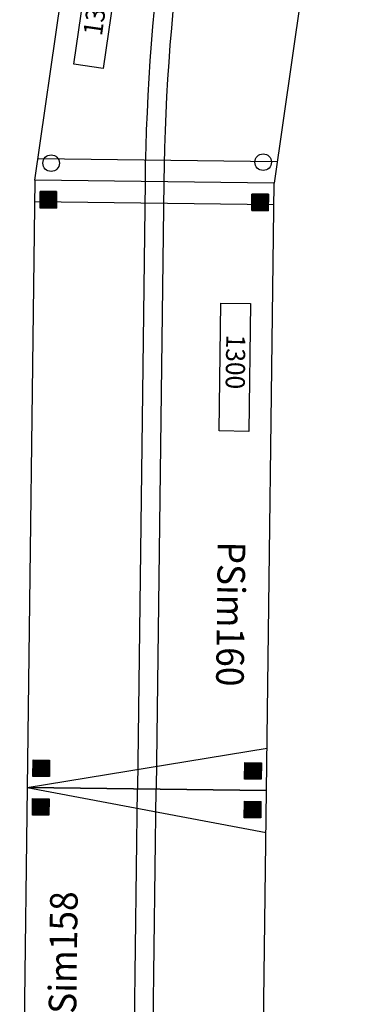
# Model space of a CAD drawing. Units: millimetres. Extents: x -13386 to 22329, y -17455 to 26342.
# Drawn here: x -12169 to -11565, y -8359 to -6575 of the extents above; entities that cross this region are included whole.
import ezdxf

# ---------------------------------------------------------------- set-up
doc = ezdxf.new("R2010")
doc.units = ezdxf.units.MM
doc.linetypes.add('DASHED', pattern=[11.05, 8.7, -2.35])
doc.layers.add('Bedienraum', color=2, linetype='Continuous', lineweight=25)
doc.layers.add('TRASA', color=5, linetype='Continuous')
doc.styles.add('VCDSTYLE03', font='txt')

# ---------------------------------------------------------------- blocks, each defined once
blk = doc.blocks.new('A_C6B157F9A_187_3__148', base_point=(66381.96491, -1025.156841))
for p, q in [((66381.96491, -970.573104), (66613.766631, -970.573104)), ((66381.96491, -1024.47992), (66381.96491, -970.573104)), ((66613.766631, -970.573104), (66613.766631, -1024.47992)), ((66613.766631, -1024.47992), (66381.96491, -1024.47992))]:
    blk.add_line(p, q)
at = {"color": 1, "style": 'VCDSTYLE03', "width": 0.94}
blk.add_text('1300', height=34.652809, dxfattribs=at).set_placement((66438.945313, -1013.853149))
blk = doc.blocks.new('_U173__50__156', base_point=(57584.344058, -38973.970484))
at = {"color": 3}
for p, q in [((66183.765933, -1324.583765), (66213.765933, -1324.583765)), ((66213.765933, -1324.904078), (66183.765933, -1324.904078)), ((66183.765933, -1325.22439), (66213.765933, -1325.22439)), ((66213.765933, -1325.544703), (66183.765933, -1325.544703)), ((66183.765933, -1325.865015), (66213.765933, -1325.865015)), ((66213.765933, -1326.189234), (66183.765933, -1326.189234)), ((66183.765933, -1326.509546), (66213.765933, -1326.509546)), ((66213.765933, -1326.825953), (66183.765933, -1326.825953)), ((66183.765933, -1327.146265), (66213.765933, -1327.146265)), ((66213.765933, -1327.470484), (66183.765933, -1327.470484)), ((66183.765933, -1327.790796), (66213.765933, -1327.790796)), ((66213.765933, -1328.111109), (66183.765933, -1328.111109)), ((66183.765933, -1328.431421), (66213.765933, -1328.431421)), ((66213.765933, -1328.751734), (66183.765933, -1328.751734)), ((66183.765933, -1329.072046), (66213.765933, -1329.072046)), ((66213.765933, -1329.392359), (66183.765933, -1329.392359)), ((66183.765933, -1329.712671), (66213.765933, -1329.712671)), ((66213.765933, -1330.032984), (66183.765933, -1330.032984)), ((66183.765933, -1330.353296), (66213.765933, -1330.353296)), ((66213.765933, -1330.677515), (66183.765933, -1330.677515)), ((66183.765933, -1330.993921), (66213.765933, -1330.993921)), ((66213.765933, -1331.314234), (66183.765933, -1331.314234)), ((66183.765933, -1331.638453), (66213.765933, -1331.638453)), ((66213.765933, -1331.958765), (66183.765933, -1331.958765)), ((66183.765933, -1332.279078), (66213.765933, -1332.279078)), ((66213.765933, -1332.59939), (66183.765933, -1332.59939)), ((66183.765933, -1332.919703), (66213.765933, -1332.919703)), ((66213.765933, -1333.240015), (66183.765933, -1333.240015)), ((66183.765933, -1333.560328), (66213.765933, -1333.560328)), ((66213.765933, -1333.88064), (66183.765933, -1333.88064)), ((66183.765933, -1334.200953), (66213.765933, -1334.200953)), ((66213.765933, -1334.521265), (66183.765933, -1334.521265)), ((66183.765933, -1334.845484), (66213.765933, -1334.845484)), ((66213.765933, -1335.16189), (66183.765933, -1335.16189)), ((66183.765933, -1335.482203), (66213.765933, -1335.482203)), ((66213.765933, -1335.806421), (66183.765933, -1335.806421)), ((66183.765933, -1336.126734), (66213.765933, -1336.126734)), ((66213.765933, -1336.447046), (66183.765933, -1336.447046)), ((66183.765933, -1336.767359), (66213.765933, -1336.767359)), ((66213.765933, -1337.087671), (66183.765933, -1337.087671)), ((66183.765933, -1337.407984), (66213.765933, -1337.407984)), ((66213.765933, -1337.728296), (66183.765933, -1337.728296)), ((66183.765933, -1338.048609), (66213.765933, -1338.048609)), ((66213.765933, -1338.368921), (66183.765933, -1338.368921)), ((66183.765933, -1338.689234), (66213.765933, -1338.689234)), ((66213.765933, -1339.013453), (66183.765933, -1339.013453)), ((66183.765933, -1339.329859), (66213.765933, -1339.329859)), ((66213.765933, -1339.650171), (66183.765933, -1339.650171)), ((66183.765933, -1339.97439), (66213.765933, -1339.97439)), ((66213.765933, -1340.294703), (66183.765933, -1340.294703)), ((66183.765933, -1340.615015), (66213.765933, -1340.615015)), ((66213.765933, -1340.935328), (66183.765933, -1340.935328)), ((66183.765933, -1341.25564), (66213.765933, -1341.25564)), ((66213.765933, -1341.575953), (66183.765933, -1341.575953)), ((66183.765933, -1341.896265), (66213.765933, -1341.896265)), ((66213.765933, -1342.216578), (66183.765933, -1342.216578)), ((66183.765933, -1342.53689), (66213.765933, -1342.53689)), ((66213.765933, -1342.857203), (66183.765933, -1342.857203)), ((66183.765933, -1343.181421), (66213.765933, -1343.181421)), ((66213.765933, -1343.497828), (66183.765933, -1343.497828)), ((66183.765933, -1343.81814), (66213.765933, -1343.81814)), ((66213.765933, -1344.142359), (66183.765933, -1344.142359)), ((66183.765933, -1344.462671), (66213.765933, -1344.462671)), ((66213.765933, -1344.782984), (66183.765933, -1344.782984)), ((66183.765933, -1345.103296), (66213.765933, -1345.103296)), ((66213.765933, -1345.423609), (66183.765933, -1345.423609)), ((66183.765933, -1345.743921), (66213.765933, -1345.743921)), ((66213.765933, -1346.064234), (66183.765933, -1346.064234)), ((66183.765933, -1346.384546), (66213.765933, -1346.384546)), ((66213.765933, -1346.704859), (66183.765933, -1346.704859)), ((66183.765933, -1347.025171), (66213.765933, -1347.025171)), ((66213.765933, -1347.34939), (66183.765933, -1347.34939)), ((66183.765933, -1347.665796), (66213.765933, -1347.665796)), ((66213.765933, -1347.986109), (66183.765933, -1347.986109)), ((66183.765933, -1348.310328), (66213.765933, -1348.310328)), ((66213.765933, -1348.63064), (66183.765933, -1348.63064)), ((66183.765933, -1348.950953), (66213.765933, -1348.950953)), ((66213.765933, -1349.271265), (66183.765933, -1349.271265)), ((66183.765933, -1349.591578), (66213.765933, -1349.591578)), ((66213.765933, -1349.91189), (66183.765933, -1349.91189)), ((66183.765933, -1350.232203), (66213.765933, -1350.232203)), ((66213.765933, -1350.552515), (66183.765933, -1350.552515)), ((66183.765933, -1350.872828), (66213.765933, -1350.872828)), ((66213.765933, -1351.19314), (66183.765933, -1351.19314)), ((66183.765933, -1351.517359), (66213.765933, -1351.517359)), ((66213.765933, -1351.837671), (66183.765933, -1351.837671)), ((66183.765933, -1352.154078), (66213.765933, -1352.154078)), ((66213.765933, -1352.478296), (66183.765933, -1352.478296)), ((66183.765933, -1352.798609), (66213.765933, -1352.798609)), ((66213.765933, -1353.118921), (66183.765933, -1353.118921)), ((66183.765933, -1353.439234), (66213.765933, -1353.439234)), ((66213.765933, -1353.759546), (66183.765933, -1353.759546)), ((66183.765933, -1354.079859), (66213.765933, -1354.079859)), ((66213.765933, -1354.400171), (66183.765933, -1354.400171))]:
    blk.add_line(p, q, dxfattribs=at)
blk = doc.blocks.new('l_14__46__151', base_point=(66213.766631, -1339.573104))
at = {"color": 2}
for p, q in [((66213.766631, -1324.573104), (66183.766631, -1324.573104)), ((66183.766631, -1324.573104), (66183.766631, -1354.573104)), ((66213.766631, -1354.573104), (66213.766631, -1324.573104)), ((66183.766631, -1354.573104), (66213.766631, -1354.573104))]:
    blk.add_line(p, q, dxfattribs=at)
at = {"color": 4, "linetype": 'DASHED'}
blk.add_blockref('_U173__50__156', (57584.344058, -38973.970484), dxfattribs=at)
blk = doc.blocks.new('_U173__51__157', base_point=(57584.344058, -38589.970484))
at = {"color": 3}
for p, q in [((66183.765933, -940.583765), (66213.765933, -940.583765)), ((66213.765933, -940.904078), (66183.765933, -940.904078)), ((66183.765933, -941.22439), (66213.765933, -941.22439)), ((66213.765933, -941.544703), (66183.765933, -941.544703)), ((66183.765933, -941.865015), (66213.765933, -941.865015)), ((66213.765933, -942.189234), (66183.765933, -942.189234)), ((66183.765933, -942.509546), (66213.765933, -942.509546)), ((66213.765933, -942.825953), (66183.765933, -942.825953)), ((66183.765933, -943.146265), (66213.765933, -943.146265)), ((66213.765933, -943.470484), (66183.765933, -943.470484)), ((66183.765933, -943.790796), (66213.765933, -943.790796)), ((66213.765933, -944.111109), (66183.765933, -944.111109)), ((66183.765933, -944.431421), (66213.765933, -944.431421)), ((66213.765933, -944.751734), (66183.765933, -944.751734)), ((66183.765933, -945.072046), (66213.765933, -945.072046)), ((66213.765933, -945.392359), (66183.765933, -945.392359)), ((66183.765933, -945.712671), (66213.765933, -945.712671)), ((66213.765933, -946.032984), (66183.765933, -946.032984)), ((66183.765933, -946.353296), (66213.765933, -946.353296)), ((66213.765933, -946.677515), (66183.765933, -946.677515)), ((66183.765933, -946.993921), (66213.765933, -946.993921)), ((66213.765933, -947.314234), (66183.765933, -947.314234)), ((66183.765933, -947.638453), (66213.765933, -947.638453)), ((66213.765933, -947.958765), (66183.765933, -947.958765)), ((66183.765933, -948.279078), (66213.765933, -948.279078)), ((66213.765933, -948.59939), (66183.765933, -948.59939)), ((66183.765933, -948.919703), (66213.765933, -948.919703)), ((66213.765933, -949.240015), (66183.765933, -949.240015)), ((66183.765933, -949.560328), (66213.765933, -949.560328)), ((66213.765933, -949.88064), (66183.765933, -949.88064)), ((66183.765933, -950.200953), (66213.765933, -950.200953)), ((66213.765933, -950.521265), (66183.765933, -950.521265)), ((66183.765933, -950.845484), (66213.765933, -950.845484)), ((66213.765933, -951.16189), (66183.765933, -951.16189)), ((66183.765933, -951.482203), (66213.765933, -951.482203)), ((66213.765933, -951.806421), (66183.765933, -951.806421)), ((66183.765933, -952.126734), (66213.765933, -952.126734)), ((66213.765933, -952.447046), (66183.765933, -952.447046)), ((66183.765933, -952.767359), (66213.765933, -952.767359)), ((66213.765933, -953.087671), (66183.765933, -953.087671)), ((66183.765933, -953.407984), (66213.765933, -953.407984)), ((66213.765933, -953.728296), (66183.765933, -953.728296)), ((66183.765933, -954.048609), (66213.765933, -954.048609)), ((66213.765933, -954.368921), (66183.765933, -954.368921)), ((66183.765933, -954.689234), (66213.765933, -954.689234)), ((66213.765933, -955.013453), (66183.765933, -955.013453)), ((66183.765933, -955.329859), (66213.765933, -955.329859)), ((66213.765933, -955.650171), (66183.765933, -955.650171)), ((66183.765933, -955.97439), (66213.765933, -955.97439)), ((66213.765933, -956.294703), (66183.765933, -956.294703)), ((66183.765933, -956.615015), (66213.765933, -956.615015)), ((66213.765933, -956.935328), (66183.765933, -956.935328)), ((66183.765933, -957.25564), (66213.765933, -957.25564)), ((66213.765933, -957.575953), (66183.765933, -957.575953)), ((66183.765933, -957.896265), (66213.765933, -957.896265)), ((66213.765933, -958.216578), (66183.765933, -958.216578)), ((66183.765933, -958.53689), (66213.765933, -958.53689)), ((66213.765933, -958.857203), (66183.765933, -958.857203)), ((66183.765933, -959.181421), (66213.765933, -959.181421)), ((66213.765933, -959.497828), (66183.765933, -959.497828)), ((66183.765933, -959.81814), (66213.765933, -959.81814)), ((66213.765933, -960.142359), (66183.765933, -960.142359)), ((66183.765933, -960.462671), (66213.765933, -960.462671)), ((66213.765933, -960.782984), (66183.765933, -960.782984)), ((66183.765933, -961.103296), (66213.765933, -961.103296)), ((66213.765933, -961.423609), (66183.765933, -961.423609)), ((66183.765933, -961.743921), (66213.765933, -961.743921)), ((66213.765933, -962.064234), (66183.765933, -962.064234)), ((66183.765933, -962.384546), (66213.765933, -962.384546)), ((66213.765933, -962.704859), (66183.765933, -962.704859)), ((66183.765933, -963.025171), (66213.765933, -963.025171)), ((66213.765933, -963.34939), (66183.765933, -963.34939)), ((66183.765933, -963.665796), (66213.765933, -963.665796)), ((66213.765933, -963.986109), (66183.765933, -963.986109)), ((66183.765933, -964.310328), (66213.765933, -964.310328)), ((66213.765933, -964.63064), (66183.765933, -964.63064)), ((66183.765933, -964.950953), (66213.765933, -964.950953)), ((66213.765933, -965.271265), (66183.765933, -965.271265)), ((66183.765933, -965.591578), (66213.765933, -965.591578)), ((66213.765933, -965.91189), (66183.765933, -965.91189)), ((66183.765933, -966.232203), (66213.765933, -966.232203)), ((66213.765933, -966.552515), (66183.765933, -966.552515)), ((66183.765933, -966.872828), (66213.765933, -966.872828)), ((66213.765933, -967.19314), (66183.765933, -967.19314)), ((66183.765933, -967.517359), (66213.765933, -967.517359)), ((66213.765933, -967.837671), (66183.765933, -967.837671)), ((66183.765933, -968.154078), (66213.765933, -968.154078)), ((66213.765933, -968.478296), (66183.765933, -968.478296)), ((66183.765933, -968.798609), (66213.765933, -968.798609)), ((66213.765933, -969.118921), (66183.765933, -969.118921)), ((66183.765933, -969.439234), (66213.765933, -969.439234)), ((66213.765933, -969.759546), (66183.765933, -969.759546)), ((66183.765933, -970.079859), (66213.765933, -970.079859)), ((66213.765933, -970.400171), (66183.765933, -970.400171))]:
    blk.add_line(p, q, dxfattribs=at)
blk = doc.blocks.new('l_14__47__152', base_point=(66213.766631, -955.573104))
at = {"color": 2}
for p, q in [((66213.766631, -940.573104), (66183.766631, -940.573104)), ((66183.766631, -940.573104), (66183.766631, -970.573104)), ((66213.766631, -970.573104), (66213.766631, -940.573104)), ((66183.766631, -970.573104), (66213.766631, -970.573104))]:
    blk.add_line(p, q, dxfattribs=at)
at = {"color": 4, "linetype": 'DASHED'}
blk.add_blockref('_U173__51__157', (57584.344058, -38589.970484), dxfattribs=at)
blk = doc.blocks.new('_U173__52__158', base_point=(57584.344058, -38589.970484))
at = {"color": 3}
for p, q in [((67243.767329, -940.583765), (67213.767329, -940.583765)), ((67213.767329, -940.904078), (67243.767329, -940.904078)), ((67243.767329, -941.22439), (67213.767329, -941.22439)), ((67213.767329, -941.544703), (67243.767329, -941.544703)), ((67243.767329, -941.865015), (67213.767329, -941.865015)), ((67213.767329, -942.189234), (67243.767329, -942.189234)), ((67243.767329, -942.509546), (67213.767329, -942.509546)), ((67213.767329, -942.825953), (67243.767329, -942.825953)), ((67243.767329, -943.146265), (67213.767329, -943.146265)), ((67213.767329, -943.470484), (67243.767329, -943.470484)), ((67243.767329, -943.790796), (67213.767329, -943.790796)), ((67213.767329, -944.111109), (67243.767329, -944.111109)), ((67243.767329, -944.431421), (67213.767329, -944.431421)), ((67213.767329, -944.751734), (67243.767329, -944.751734)), ((67243.767329, -945.072046), (67213.767329, -945.072046)), ((67213.767329, -945.392359), (67243.767329, -945.392359)), ((67243.767329, -945.712671), (67213.767329, -945.712671)), ((67213.767329, -946.032984), (67243.767329, -946.032984)), ((67243.767329, -946.353296), (67213.767329, -946.353296)), ((67213.767329, -946.677515), (67243.767329, -946.677515)), ((67243.767329, -946.993921), (67213.767329, -946.993921)), ((67213.767329, -947.314234), (67243.767329, -947.314234)), ((67243.767329, -947.638453), (67213.767329, -947.638453)), ((67213.767329, -947.958765), (67243.767329, -947.958765)), ((67243.767329, -948.279078), (67213.767329, -948.279078)), ((67213.767329, -948.59939), (67243.767329, -948.59939)), ((67243.767329, -948.919703), (67213.767329, -948.919703)), ((67213.767329, -949.240015), (67243.767329, -949.240015)), ((67243.767329, -949.560328), (67213.767329, -949.560328)), ((67213.767329, -949.88064), (67243.767329, -949.88064)), ((67243.767329, -950.200953), (67213.767329, -950.200953)), ((67213.767329, -950.521265), (67243.767329, -950.521265)), ((67243.767329, -950.845484), (67213.767329, -950.845484)), ((67213.767329, -951.16189), (67243.767329, -951.16189)), ((67243.767329, -951.482203), (67213.767329, -951.482203)), ((67213.767329, -951.806421), (67243.767329, -951.806421)), ((67243.767329, -952.126734), (67213.767329, -952.126734)), ((67213.767329, -952.447046), (67243.767329, -952.447046)), ((67243.767329, -952.767359), (67213.767329, -952.767359)), ((67213.767329, -953.087671), (67243.767329, -953.087671)), ((67243.767329, -953.407984), (67213.767329, -953.407984)), ((67213.767329, -953.728296), (67243.767329, -953.728296)), ((67243.767329, -954.048609), (67213.767329, -954.048609)), ((67213.767329, -954.368921), (67243.767329, -954.368921)), ((67243.767329, -954.689234), (67213.767329, -954.689234)), ((67213.767329, -955.013453), (67243.767329, -955.013453)), ((67243.767329, -955.329859), (67213.767329, -955.329859)), ((67213.767329, -955.650171), (67243.767329, -955.650171)), ((67243.767329, -955.97439), (67213.767329, -955.97439)), ((67213.767329, -956.294703), (67243.767329, -956.294703)), ((67243.767329, -956.615015), (67213.767329, -956.615015)), ((67213.767329, -956.935328), (67243.767329, -956.935328)), ((67243.767329, -957.25564), (67213.767329, -957.25564)), ((67213.767329, -957.575953), (67243.767329, -957.575953)), ((67243.767329, -957.896265), (67213.767329, -957.896265)), ((67213.767329, -958.216578), (67243.767329, -958.216578)), ((67243.767329, -958.53689), (67213.767329, -958.53689)), ((67213.767329, -958.857203), (67243.767329, -958.857203)), ((67243.767329, -959.181421), (67213.767329, -959.181421)), ((67213.767329, -959.497828), (67243.767329, -959.497828)), ((67243.767329, -959.81814), (67213.767329, -959.81814)), ((67213.767329, -960.142359), (67243.767329, -960.142359)), ((67243.767329, -960.462671), (67213.767329, -960.462671)), ((67213.767329, -960.782984), (67243.767329, -960.782984)), ((67243.767329, -961.103296), (67213.767329, -961.103296)), ((67213.767329, -961.423609), (67243.767329, -961.423609)), ((67243.767329, -961.743921), (67213.767329, -961.743921)), ((67213.767329, -962.064234), (67243.767329, -962.064234)), ((67243.767329, -962.384546), (67213.767329, -962.384546)), ((67213.767329, -962.704859), (67243.767329, -962.704859)), ((67243.767329, -963.025171), (67213.767329, -963.025171)), ((67213.767329, -963.34939), (67243.767329, -963.34939)), ((67243.767329, -963.665796), (67213.767329, -963.665796)), ((67213.767329, -963.986109), (67243.767329, -963.986109)), ((67243.767329, -964.310328), (67213.767329, -964.310328)), ((67213.767329, -964.63064), (67243.767329, -964.63064)), ((67243.767329, -964.950953), (67213.767329, -964.950953)), ((67213.767329, -965.271265), (67243.767329, -965.271265)), ((67243.767329, -965.591578), (67213.767329, -965.591578)), ((67213.767329, -965.91189), (67243.767329, -965.91189)), ((67243.767329, -966.232203), (67213.767329, -966.232203)), ((67213.767329, -966.552515), (67243.767329, -966.552515)), ((67243.767329, -966.872828), (67213.767329, -966.872828)), ((67213.767329, -967.19314), (67243.767329, -967.19314)), ((67243.767329, -967.517359), (67213.767329, -967.517359)), ((67213.767329, -967.837671), (67243.767329, -967.837671)), ((67243.767329, -968.154078), (67213.767329, -968.154078)), ((67213.767329, -968.478296), (67243.767329, -968.478296)), ((67243.767329, -968.798609), (67213.767329, -968.798609)), ((67213.767329, -969.118921), (67243.767329, -969.118921)), ((67243.767329, -969.439234), (67213.767329, -969.439234)), ((67213.767329, -969.759546), (67243.767329, -969.759546)), ((67243.767329, -970.079859), (67213.767329, -970.079859)), ((67213.767329, -970.400171), (67243.767329, -970.400171))]:
    blk.add_line(p, q, dxfattribs=at)
blk = doc.blocks.new('l_14__48__153', base_point=(67213.766631, -955.573104))
at = {"color": 2}
for p, q in [((67213.766631, -970.573104), (67213.766631, -940.573104)), ((67213.766631, -940.573104), (67243.766631, -940.573104)), ((67243.766631, -940.573104), (67243.766631, -970.573104)), ((67243.766631, -970.573104), (67213.766631, -970.573104))]:
    blk.add_line(p, q, dxfattribs=at)
at = {"color": 4, "linetype": 'DASHED'}
blk.add_blockref('_U173__52__158', (57584.344058, -38589.970484), dxfattribs=at)
blk = doc.blocks.new('_U173__53__159', base_point=(57584.344058, -38973.970484))
at = {"color": 3}
for p, q in [((67243.767329, -1324.583765), (67213.767329, -1324.583765)), ((67213.767329, -1324.904078), (67243.767329, -1324.904078)), ((67243.767329, -1325.22439), (67213.767329, -1325.22439)), ((67213.767329, -1325.544703), (67243.767329, -1325.544703)), ((67243.767329, -1325.865015), (67213.767329, -1325.865015)), ((67213.767329, -1326.189234), (67243.767329, -1326.189234)), ((67243.767329, -1326.509546), (67213.767329, -1326.509546)), ((67213.767329, -1326.825953), (67243.767329, -1326.825953)), ((67243.767329, -1327.146265), (67213.767329, -1327.146265)), ((67213.767329, -1327.470484), (67243.767329, -1327.470484)), ((67243.767329, -1327.790796), (67213.767329, -1327.790796)), ((67213.767329, -1328.111109), (67243.767329, -1328.111109)), ((67243.767329, -1328.431421), (67213.767329, -1328.431421)), ((67213.767329, -1328.751734), (67243.767329, -1328.751734)), ((67243.767329, -1329.072046), (67213.767329, -1329.072046)), ((67213.767329, -1329.392359), (67243.767329, -1329.392359)), ((67243.767329, -1329.712671), (67213.767329, -1329.712671)), ((67213.767329, -1330.032984), (67243.767329, -1330.032984)), ((67243.767329, -1330.353296), (67213.767329, -1330.353296)), ((67213.767329, -1330.677515), (67243.767329, -1330.677515)), ((67243.767329, -1330.993921), (67213.767329, -1330.993921)), ((67213.767329, -1331.314234), (67243.767329, -1331.314234)), ((67243.767329, -1331.638453), (67213.767329, -1331.638453)), ((67213.767329, -1331.958765), (67243.767329, -1331.958765)), ((67243.767329, -1332.279078), (67213.767329, -1332.279078)), ((67213.767329, -1332.59939), (67243.767329, -1332.59939)), ((67243.767329, -1332.919703), (67213.767329, -1332.919703)), ((67213.767329, -1333.240015), (67243.767329, -1333.240015)), ((67243.767329, -1333.560328), (67213.767329, -1333.560328)), ((67213.767329, -1333.88064), (67243.767329, -1333.88064)), ((67243.767329, -1334.200953), (67213.767329, -1334.200953)), ((67213.767329, -1334.521265), (67243.767329, -1334.521265)), ((67243.767329, -1334.845484), (67213.767329, -1334.845484)), ((67213.767329, -1335.16189), (67243.767329, -1335.16189)), ((67243.767329, -1335.482203), (67213.767329, -1335.482203)), ((67213.767329, -1335.806421), (67243.767329, -1335.806421)), ((67243.767329, -1336.126734), (67213.767329, -1336.126734)), ((67213.767329, -1336.447046), (67243.767329, -1336.447046)), ((67243.767329, -1336.767359), (67213.767329, -1336.767359)), ((67213.767329, -1337.087671), (67243.767329, -1337.087671)), ((67243.767329, -1337.407984), (67213.767329, -1337.407984)), ((67213.767329, -1337.728296), (67243.767329, -1337.728296)), ((67243.767329, -1338.048609), (67213.767329, -1338.048609)), ((67213.767329, -1338.368921), (67243.767329, -1338.368921)), ((67243.767329, -1338.689234), (67213.767329, -1338.689234)), ((67213.767329, -1339.013453), (67243.767329, -1339.013453)), ((67243.767329, -1339.329859), (67213.767329, -1339.329859)), ((67213.767329, -1339.650171), (67243.767329, -1339.650171)), ((67243.767329, -1339.97439), (67213.767329, -1339.97439)), ((67213.767329, -1340.294703), (67243.767329, -1340.294703)), ((67243.767329, -1340.615015), (67213.767329, -1340.615015)), ((67213.767329, -1340.935328), (67243.767329, -1340.935328)), ((67243.767329, -1341.25564), (67213.767329, -1341.25564)), ((67213.767329, -1341.575953), (67243.767329, -1341.575953)), ((67243.767329, -1341.896265), (67213.767329, -1341.896265)), ((67213.767329, -1342.216578), (67243.767329, -1342.216578)), ((67243.767329, -1342.53689), (67213.767329, -1342.53689)), ((67213.767329, -1342.857203), (67243.767329, -1342.857203)), ((67243.767329, -1343.181421), (67213.767329, -1343.181421)), ((67213.767329, -1343.497828), (67243.767329, -1343.497828)), ((67243.767329, -1343.81814), (67213.767329, -1343.81814)), ((67213.767329, -1344.142359), (67243.767329, -1344.142359)), ((67243.767329, -1344.462671), (67213.767329, -1344.462671)), ((67213.767329, -1344.782984), (67243.767329, -1344.782984)), ((67243.767329, -1345.103296), (67213.767329, -1345.103296)), ((67213.767329, -1345.423609), (67243.767329, -1345.423609)), ((67243.767329, -1345.743921), (67213.767329, -1345.743921)), ((67213.767329, -1346.064234), (67243.767329, -1346.064234)), ((67243.767329, -1346.384546), (67213.767329, -1346.384546)), ((67213.767329, -1346.704859), (67243.767329, -1346.704859)), ((67243.767329, -1347.025171), (67213.767329, -1347.025171)), ((67213.767329, -1347.34939), (67243.767329, -1347.34939)), ((67243.767329, -1347.665796), (67213.767329, -1347.665796)), ((67213.767329, -1347.986109), (67243.767329, -1347.986109)), ((67243.767329, -1348.310328), (67213.767329, -1348.310328)), ((67213.767329, -1348.63064), (67243.767329, -1348.63064)), ((67243.767329, -1348.950953), (67213.767329, -1348.950953)), ((67213.767329, -1349.271265), (67243.767329, -1349.271265)), ((67243.767329, -1349.591578), (67213.767329, -1349.591578)), ((67213.767329, -1349.91189), (67243.767329, -1349.91189)), ((67243.767329, -1350.232203), (67213.767329, -1350.232203)), ((67213.767329, -1350.552515), (67243.767329, -1350.552515)), ((67243.767329, -1350.872828), (67213.767329, -1350.872828)), ((67213.767329, -1351.19314), (67243.767329, -1351.19314)), ((67243.767329, -1351.517359), (67213.767329, -1351.517359)), ((67213.767329, -1351.837671), (67243.767329, -1351.837671)), ((67243.767329, -1352.154078), (67213.767329, -1352.154078)), ((67213.767329, -1352.478296), (67243.767329, -1352.478296)), ((67243.767329, -1352.798609), (67213.767329, -1352.798609)), ((67213.767329, -1353.118921), (67243.767329, -1353.118921)), ((67243.767329, -1353.439234), (67213.767329, -1353.439234)), ((67213.767329, -1353.759546), (67243.767329, -1353.759546)), ((67243.767329, -1354.079859), (67213.767329, -1354.079859)), ((67213.767329, -1354.400171), (67243.767329, -1354.400171))]:
    blk.add_line(p, q, dxfattribs=at)
blk = doc.blocks.new('l_14__49__154', base_point=(67213.766631, -1339.573104))
at = {"color": 2}
for p, q in [((67213.766631, -1354.573104), (67213.766631, -1324.573104)), ((67213.766631, -1324.573104), (67243.766631, -1324.573104)), ((67243.766631, -1324.573104), (67243.766631, -1354.573104)), ((67243.766631, -1354.573104), (67213.766631, -1354.573104))]:
    blk.add_line(p, q, dxfattribs=at)
at = {"color": 4, "linetype": 'DASHED'}
blk.add_blockref('_U173__53__159', (57584.344058, -38973.970484), dxfattribs=at)
blk = doc.blocks.new('Nohy_12__149', base_point=(67263.766631, -1147.573104))
at = {"color": 4, "linetype": 'DASHED'}
for name, p in [('l_14__47__152', (66213.766631, -955.573104)), ('l_14__48__153', (67213.766631, -955.573104)), ('l_14__46__151', (66213.766631, -1339.573104)), ('l_14__49__154', (67213.766631, -1339.573104))]:
    blk.add_blockref(name, p, dxfattribs=at)
blk = doc.blocks.new('Modul_16__155', base_point=(67263.766631, -1147.573104))
at = {"color": 2}
for p, q in [((66163.766631, -930.573104), (66163.766631, -1364.573104)), ((67263.766631, -930.573104), (66163.766631, -930.573104)), ((67263.766631, -1364.573104), (67263.766631, -930.573104)), ((66163.766631, -1364.573104), (67263.766631, -1364.573104))]:
    blk.add_line(p, q, dxfattribs=at)
at = {"color": 5}
blk.add_line((67263.766631, -1364.573104), (67187.240721, -930.573104), dxfattribs=at)
for p, q in [((66163.766631, -1130.573104), (67263.766631, -1130.573104)), ((66163.766631, -1164.573104), (67263.766631, -1164.573104))]:
    blk.add_line(p, q)
blk = doc.blocks.new('m__150', base_point=(67263.766631, -1147.573104))
at = {"color": 5}
blk.add_line((66202.029586, -1364.573104), (66202.029586, -930.573104), dxfattribs=at)
at = {"color": 4, "linetype": 'DASHED'}
blk.add_blockref('Modul_16__155', (67263.766631, -1147.573104), dxfattribs=at)
blk = doc.blocks.new('PSim160_13', base_point=(67263.766631, -1147.573104))
at = {"color": 4, "linetype": 'DASHED'}
for name, p in [('m__150', (67263.766631, -1147.573104)), ('Nohy_12__149', (67263.766631, -1147.573104)), ('A_C6B157F9A_187_3__148', (66381.96491, -1025.156841))]:
    blk.add_blockref(name, p, dxfattribs=at)
at = {"layer": 'TRASA', "color": 2, "style": 'VCDSTYLE03', "width": 0.94}
blk.add_text('PSim160', height=50, dxfattribs=at).set_placement((66813.765625, -1024.480103))
blk = doc.blocks.new('Modul_39__161', base_point=(66163.766631, 120.426896))
at = {"color": 2}
for p, q in [((66163.766631, 337.426896), (66163.766631, -96.573104)), ((67263.766631, 337.426896), (66163.766631, 337.426896)), ((67263.766631, -96.573104), (67263.766631, 337.426896)), ((66163.766631, -96.573104), (67263.766631, -96.573104))]:
    blk.add_line(p, q, dxfattribs=at)
at = {"color": 5}
for p, q in [((66240.292541, -96.573104), (66163.766631, 337.426896)), ((67263.766631, 337.426896), (67187.240721, -96.573104))]:
    blk.add_line(p, q, dxfattribs=at)
for p, q in [((66163.766631, 137.426896), (67263.766631, 137.426896)), ((66163.766631, 103.426896), (67263.766631, 103.426896))]:
    blk.add_line(p, q)
blk = doc.blocks.new('A_C6B157F9A_187_1__162', base_point=(66381.96491, 242.843159))
for p, q in [((66381.96491, 297.426896), (66613.766631, 297.426896)), ((66381.96491, 243.52008), (66381.96491, 297.426896)), ((66613.766631, 297.426896), (66613.766631, 243.52008)), ((66613.766631, 243.52008), (66381.96491, 243.52008))]:
    blk.add_line(p, q)
at = {"color": 1, "style": 'VCDSTYLE03', "width": 0.94}
blk.add_text('1300', height=34.652809, dxfattribs=at).set_placement((66438.945313, 254.146866))
blk = doc.blocks.new('_U173__50__168', base_point=(57584.344058, -37705.970484))
at = {"color": 3}
for p, q in [((66183.765933, -56.583765), (66213.765933, -56.583765)), ((66213.765933, -56.904078), (66183.765933, -56.904078)), ((66183.765933, -57.22439), (66213.765933, -57.22439)), ((66213.765933, -57.544703), (66183.765933, -57.544703)), ((66183.765933, -57.865015), (66213.765933, -57.865015)), ((66213.765933, -58.189234), (66183.765933, -58.189234)), ((66183.765933, -58.509546), (66213.765933, -58.509546)), ((66213.765933, -58.825953), (66183.765933, -58.825953)), ((66183.765933, -59.146265), (66213.765933, -59.146265)), ((66213.765933, -59.470484), (66183.765933, -59.470484)), ((66183.765933, -59.790796), (66213.765933, -59.790796)), ((66213.765933, -60.111109), (66183.765933, -60.111109)), ((66183.765933, -60.431421), (66213.765933, -60.431421)), ((66213.765933, -60.751734), (66183.765933, -60.751734)), ((66183.765933, -61.072046), (66213.765933, -61.072046)), ((66213.765933, -61.392359), (66183.765933, -61.392359)), ((66183.765933, -61.712671), (66213.765933, -61.712671)), ((66213.765933, -62.032984), (66183.765933, -62.032984)), ((66183.765933, -62.353296), (66213.765933, -62.353296)), ((66213.765933, -62.677515), (66183.765933, -62.677515)), ((66183.765933, -62.993921), (66213.765933, -62.993921)), ((66213.765933, -63.314234), (66183.765933, -63.314234)), ((66183.765933, -63.638453), (66213.765933, -63.638453)), ((66213.765933, -63.958765), (66183.765933, -63.958765)), ((66183.765933, -64.279078), (66213.765933, -64.279078)), ((66213.765933, -64.59939), (66183.765933, -64.59939)), ((66183.765933, -64.919703), (66213.765933, -64.919703)), ((66213.765933, -65.240015), (66183.765933, -65.240015)), ((66183.765933, -65.560328), (66213.765933, -65.560328)), ((66213.765933, -65.88064), (66183.765933, -65.88064)), ((66183.765933, -66.200953), (66213.765933, -66.200953)), ((66213.765933, -66.521265), (66183.765933, -66.521265)), ((66183.765933, -66.845484), (66213.765933, -66.845484)), ((66213.765933, -67.16189), (66183.765933, -67.16189)), ((66183.765933, -67.482203), (66213.765933, -67.482203)), ((66213.765933, -67.806421), (66183.765933, -67.806421)), ((66183.765933, -68.126734), (66213.765933, -68.126734)), ((66213.765933, -68.447046), (66183.765933, -68.447046)), ((66183.765933, -68.767359), (66213.765933, -68.767359)), ((66213.765933, -69.087671), (66183.765933, -69.087671)), ((66183.765933, -69.407984), (66213.765933, -69.407984)), ((66213.765933, -69.728296), (66183.765933, -69.728296)), ((66183.765933, -70.048609), (66213.765933, -70.048609)), ((66213.765933, -70.368921), (66183.765933, -70.368921)), ((66183.765933, -70.689234), (66213.765933, -70.689234)), ((66213.765933, -71.013453), (66183.765933, -71.013453)), ((66183.765933, -71.329859), (66213.765933, -71.329859)), ((66213.765933, -71.650171), (66183.765933, -71.650171)), ((66183.765933, -71.97439), (66213.765933, -71.97439)), ((66213.765933, -72.294703), (66183.765933, -72.294703)), ((66183.765933, -72.615015), (66213.765933, -72.615015)), ((66213.765933, -72.935328), (66183.765933, -72.935328)), ((66183.765933, -73.25564), (66213.765933, -73.25564)), ((66213.765933, -73.575953), (66183.765933, -73.575953)), ((66183.765933, -73.896265), (66213.765933, -73.896265)), ((66213.765933, -74.216578), (66183.765933, -74.216578)), ((66183.765933, -74.53689), (66213.765933, -74.53689)), ((66213.765933, -74.857203), (66183.765933, -74.857203)), ((66183.765933, -75.181421), (66213.765933, -75.181421)), ((66213.765933, -75.497828), (66183.765933, -75.497828)), ((66183.765933, -75.81814), (66213.765933, -75.81814)), ((66213.765933, -76.142359), (66183.765933, -76.142359)), ((66183.765933, -76.462671), (66213.765933, -76.462671)), ((66213.765933, -76.782984), (66183.765933, -76.782984)), ((66183.765933, -77.103296), (66213.765933, -77.103296)), ((66213.765933, -77.423609), (66183.765933, -77.423609)), ((66183.765933, -77.743921), (66213.765933, -77.743921)), ((66213.765933, -78.064234), (66183.765933, -78.064234)), ((66183.765933, -78.384546), (66213.765933, -78.384546)), ((66213.765933, -78.704859), (66183.765933, -78.704859)), ((66183.765933, -79.025171), (66213.765933, -79.025171)), ((66213.765933, -79.34939), (66183.765933, -79.34939)), ((66183.765933, -79.665796), (66213.765933, -79.665796)), ((66213.765933, -79.986109), (66183.765933, -79.986109)), ((66183.765933, -80.310328), (66213.765933, -80.310328)), ((66213.765933, -80.63064), (66183.765933, -80.63064)), ((66183.765933, -80.950953), (66213.765933, -80.950953)), ((66213.765933, -81.271265), (66183.765933, -81.271265)), ((66183.765933, -81.591578), (66213.765933, -81.591578)), ((66213.765933, -81.91189), (66183.765933, -81.91189)), ((66183.765933, -82.232203), (66213.765933, -82.232203)), ((66213.765933, -82.552515), (66183.765933, -82.552515)), ((66183.765933, -82.872828), (66213.765933, -82.872828)), ((66213.765933, -83.19314), (66183.765933, -83.19314)), ((66183.765933, -83.517359), (66213.765933, -83.517359)), ((66213.765933, -83.837671), (66183.765933, -83.837671)), ((66183.765933, -84.154078), (66213.765933, -84.154078)), ((66213.765933, -84.478296), (66183.765933, -84.478296)), ((66183.765933, -84.798609), (66213.765933, -84.798609)), ((66213.765933, -85.118921), (66183.765933, -85.118921)), ((66183.765933, -85.439234), (66213.765933, -85.439234)), ((66213.765933, -85.759546), (66183.765933, -85.759546)), ((66183.765933, -86.079859), (66213.765933, -86.079859)), ((66213.765933, -86.400171), (66183.765933, -86.400171))]:
    blk.add_line(p, q, dxfattribs=at)
blk = doc.blocks.new('l_14__46__164', base_point=(66213.766631, -71.573104))
at = {"color": 2}
for p, q in [((66213.766631, -56.573104), (66183.766631, -56.573104)), ((66183.766631, -56.573104), (66183.766631, -86.573104)), ((66213.766631, -86.573104), (66213.766631, -56.573104)), ((66183.766631, -86.573104), (66213.766631, -86.573104))]:
    blk.add_line(p, q, dxfattribs=at)
at = {"color": 4, "linetype": 'DASHED'}
blk.add_blockref('_U173__50__168', (57584.344058, -37705.970484), dxfattribs=at)
blk = doc.blocks.new('_U173__51__169', base_point=(57584.344058, -37321.970484))
at = {"color": 3}
for p, q in [((66183.765933, 327.416235), (66213.765933, 327.416235)), ((66213.765933, 327.095922), (66183.765933, 327.095922)), ((66183.765933, 326.77561), (66213.765933, 326.77561)), ((66213.765933, 326.455297), (66183.765933, 326.455297)), ((66183.765933, 326.134985), (66213.765933, 326.134985)), ((66213.765933, 325.810766), (66183.765933, 325.810766)), ((66183.765933, 325.490454), (66213.765933, 325.490454)), ((66213.765933, 325.174047), (66183.765933, 325.174047)), ((66183.765933, 324.853735), (66213.765933, 324.853735)), ((66213.765933, 324.529516), (66183.765933, 324.529516)), ((66183.765933, 324.209204), (66213.765933, 324.209204)), ((66213.765933, 323.888891), (66183.765933, 323.888891)), ((66183.765933, 323.568579), (66213.765933, 323.568579)), ((66213.765933, 323.248266), (66183.765933, 323.248266)), ((66183.765933, 322.927954), (66213.765933, 322.927954)), ((66213.765933, 322.607641), (66183.765933, 322.607641)), ((66183.765933, 322.287329), (66213.765933, 322.287329)), ((66213.765933, 321.967016), (66183.765933, 321.967016)), ((66183.765933, 321.646704), (66213.765933, 321.646704)), ((66213.765933, 321.322485), (66183.765933, 321.322485)), ((66183.765933, 321.006079), (66213.765933, 321.006079)), ((66213.765933, 320.685766), (66183.765933, 320.685766)), ((66183.765933, 320.361547), (66213.765933, 320.361547)), ((66213.765933, 320.041235), (66183.765933, 320.041235)), ((66183.765933, 319.720922), (66213.765933, 319.720922)), ((66213.765933, 319.40061), (66183.765933, 319.40061)), ((66183.765933, 319.080297), (66213.765933, 319.080297)), ((66213.765933, 318.759985), (66183.765933, 318.759985)), ((66183.765933, 318.439672), (66213.765933, 318.439672)), ((66213.765933, 318.11936), (66183.765933, 318.11936)), ((66183.765933, 317.799047), (66213.765933, 317.799047)), ((66213.765933, 317.478735), (66183.765933, 317.478735)), ((66183.765933, 317.154516), (66213.765933, 317.154516)), ((66213.765933, 316.83811), (66183.765933, 316.83811)), ((66183.765933, 316.517797), (66213.765933, 316.517797)), ((66213.765933, 316.193579), (66183.765933, 316.193579)), ((66183.765933, 315.873266), (66213.765933, 315.873266)), ((66213.765933, 315.552954), (66183.765933, 315.552954)), ((66183.765933, 315.232641), (66213.765933, 315.232641)), ((66213.765933, 314.912329), (66183.765933, 314.912329)), ((66183.765933, 314.592016), (66213.765933, 314.592016)), ((66213.765933, 314.271704), (66183.765933, 314.271704)), ((66183.765933, 313.951391), (66213.765933, 313.951391)), ((66213.765933, 313.631079), (66183.765933, 313.631079)), ((66183.765933, 313.310766), (66213.765933, 313.310766)), ((66213.765933, 312.986547), (66183.765933, 312.986547)), ((66183.765933, 312.670141), (66213.765933, 312.670141)), ((66213.765933, 312.349829), (66183.765933, 312.349829)), ((66183.765933, 312.02561), (66213.765933, 312.02561)), ((66213.765933, 311.705297), (66183.765933, 311.705297)), ((66183.765933, 311.384985), (66213.765933, 311.384985)), ((66213.765933, 311.064672), (66183.765933, 311.064672)), ((66183.765933, 310.74436), (66213.765933, 310.74436)), ((66213.765933, 310.424047), (66183.765933, 310.424047)), ((66183.765933, 310.103735), (66213.765933, 310.103735)), ((66213.765933, 309.783422), (66183.765933, 309.783422)), ((66183.765933, 309.46311), (66213.765933, 309.46311)), ((66213.765933, 309.142797), (66183.765933, 309.142797)), ((66183.765933, 308.818579), (66213.765933, 308.818579)), ((66213.765933, 308.502172), (66183.765933, 308.502172)), ((66183.765933, 308.18186), (66213.765933, 308.18186)), ((66213.765933, 307.857641), (66183.765933, 307.857641)), ((66183.765933, 307.537329), (66213.765933, 307.537329)), ((66213.765933, 307.217016), (66183.765933, 307.217016)), ((66183.765933, 306.896704), (66213.765933, 306.896704)), ((66213.765933, 306.576391), (66183.765933, 306.576391)), ((66183.765933, 306.256079), (66213.765933, 306.256079)), ((66213.765933, 305.935766), (66183.765933, 305.935766)), ((66183.765933, 305.615454), (66213.765933, 305.615454)), ((66213.765933, 305.295141), (66183.765933, 305.295141)), ((66183.765933, 304.974829), (66213.765933, 304.974829)), ((66213.765933, 304.65061), (66183.765933, 304.65061)), ((66183.765933, 304.334204), (66213.765933, 304.334204)), ((66213.765933, 304.013891), (66183.765933, 304.013891)), ((66183.765933, 303.689672), (66213.765933, 303.689672)), ((66213.765933, 303.36936), (66183.765933, 303.36936)), ((66183.765933, 303.049047), (66213.765933, 303.049047)), ((66213.765933, 302.728735), (66183.765933, 302.728735)), ((66183.765933, 302.408422), (66213.765933, 302.408422)), ((66213.765933, 302.08811), (66183.765933, 302.08811)), ((66183.765933, 301.767797), (66213.765933, 301.767797)), ((66213.765933, 301.447485), (66183.765933, 301.447485)), ((66183.765933, 301.127172), (66213.765933, 301.127172)), ((66213.765933, 300.80686), (66183.765933, 300.80686)), ((66183.765933, 300.482641), (66213.765933, 300.482641)), ((66213.765933, 300.162329), (66183.765933, 300.162329)), ((66183.765933, 299.845922), (66213.765933, 299.845922)), ((66213.765933, 299.521704), (66183.765933, 299.521704)), ((66183.765933, 299.201391), (66213.765933, 299.201391)), ((66213.765933, 298.881079), (66183.765933, 298.881079)), ((66183.765933, 298.560766), (66213.765933, 298.560766)), ((66213.765933, 298.240454), (66183.765933, 298.240454)), ((66183.765933, 297.920141), (66213.765933, 297.920141)), ((66213.765933, 297.599829), (66183.765933, 297.599829))]:
    blk.add_line(p, q, dxfattribs=at)
blk = doc.blocks.new('l_14__47__165', base_point=(66213.766631, 312.426896))
at = {"color": 2}
for p, q in [((66213.766631, 327.426896), (66183.766631, 327.426896)), ((66183.766631, 327.426896), (66183.766631, 297.426896)), ((66213.766631, 297.426896), (66213.766631, 327.426896)), ((66183.766631, 297.426896), (66213.766631, 297.426896))]:
    blk.add_line(p, q, dxfattribs=at)
at = {"color": 4, "linetype": 'DASHED'}
blk.add_blockref('_U173__51__169', (57584.344058, -37321.970484), dxfattribs=at)
blk = doc.blocks.new('_U173__52__170', base_point=(57584.344058, -37321.970484))
at = {"color": 3}
for p, q in [((67243.767329, 327.416235), (67213.767329, 327.416235)), ((67213.767329, 327.095922), (67243.767329, 327.095922)), ((67243.767329, 326.77561), (67213.767329, 326.77561)), ((67213.767329, 326.455297), (67243.767329, 326.455297)), ((67243.767329, 326.134985), (67213.767329, 326.134985)), ((67213.767329, 325.810766), (67243.767329, 325.810766)), ((67243.767329, 325.490454), (67213.767329, 325.490454)), ((67213.767329, 325.174047), (67243.767329, 325.174047)), ((67243.767329, 324.853735), (67213.767329, 324.853735)), ((67213.767329, 324.529516), (67243.767329, 324.529516)), ((67243.767329, 324.209204), (67213.767329, 324.209204)), ((67213.767329, 323.888891), (67243.767329, 323.888891)), ((67243.767329, 323.568579), (67213.767329, 323.568579)), ((67213.767329, 323.248266), (67243.767329, 323.248266)), ((67243.767329, 322.927954), (67213.767329, 322.927954)), ((67213.767329, 322.607641), (67243.767329, 322.607641)), ((67243.767329, 322.287329), (67213.767329, 322.287329)), ((67213.767329, 321.967016), (67243.767329, 321.967016)), ((67243.767329, 321.646704), (67213.767329, 321.646704)), ((67213.767329, 321.322485), (67243.767329, 321.322485)), ((67243.767329, 321.006079), (67213.767329, 321.006079)), ((67213.767329, 320.685766), (67243.767329, 320.685766)), ((67243.767329, 320.361547), (67213.767329, 320.361547)), ((67213.767329, 320.041235), (67243.767329, 320.041235)), ((67243.767329, 319.720922), (67213.767329, 319.720922)), ((67213.767329, 319.40061), (67243.767329, 319.40061)), ((67243.767329, 319.080297), (67213.767329, 319.080297)), ((67213.767329, 318.759985), (67243.767329, 318.759985)), ((67243.767329, 318.439672), (67213.767329, 318.439672)), ((67213.767329, 318.11936), (67243.767329, 318.11936)), ((67243.767329, 317.799047), (67213.767329, 317.799047)), ((67213.767329, 317.478735), (67243.767329, 317.478735)), ((67243.767329, 317.154516), (67213.767329, 317.154516)), ((67213.767329, 316.83811), (67243.767329, 316.83811)), ((67243.767329, 316.517797), (67213.767329, 316.517797)), ((67213.767329, 316.193579), (67243.767329, 316.193579)), ((67243.767329, 315.873266), (67213.767329, 315.873266)), ((67213.767329, 315.552954), (67243.767329, 315.552954)), ((67243.767329, 315.232641), (67213.767329, 315.232641)), ((67213.767329, 314.912329), (67243.767329, 314.912329)), ((67243.767329, 314.592016), (67213.767329, 314.592016)), ((67213.767329, 314.271704), (67243.767329, 314.271704)), ((67243.767329, 313.951391), (67213.767329, 313.951391)), ((67213.767329, 313.631079), (67243.767329, 313.631079)), ((67243.767329, 313.310766), (67213.767329, 313.310766)), ((67213.767329, 312.986547), (67243.767329, 312.986547)), ((67243.767329, 312.670141), (67213.767329, 312.670141)), ((67213.767329, 312.349829), (67243.767329, 312.349829)), ((67243.767329, 312.02561), (67213.767329, 312.02561)), ((67213.767329, 311.705297), (67243.767329, 311.705297)), ((67243.767329, 311.384985), (67213.767329, 311.384985)), ((67213.767329, 311.064672), (67243.767329, 311.064672)), ((67243.767329, 310.74436), (67213.767329, 310.74436)), ((67213.767329, 310.424047), (67243.767329, 310.424047)), ((67243.767329, 310.103735), (67213.767329, 310.103735)), ((67213.767329, 309.783422), (67243.767329, 309.783422)), ((67243.767329, 309.46311), (67213.767329, 309.46311)), ((67213.767329, 309.142797), (67243.767329, 309.142797)), ((67243.767329, 308.818579), (67213.767329, 308.818579)), ((67213.767329, 308.502172), (67243.767329, 308.502172)), ((67243.767329, 308.18186), (67213.767329, 308.18186)), ((67213.767329, 307.857641), (67243.767329, 307.857641)), ((67243.767329, 307.537329), (67213.767329, 307.537329)), ((67213.767329, 307.217016), (67243.767329, 307.217016)), ((67243.767329, 306.896704), (67213.767329, 306.896704)), ((67213.767329, 306.576391), (67243.767329, 306.576391)), ((67243.767329, 306.256079), (67213.767329, 306.256079)), ((67213.767329, 305.935766), (67243.767329, 305.935766)), ((67243.767329, 305.615454), (67213.767329, 305.615454)), ((67213.767329, 305.295141), (67243.767329, 305.295141)), ((67243.767329, 304.974829), (67213.767329, 304.974829)), ((67213.767329, 304.65061), (67243.767329, 304.65061)), ((67243.767329, 304.334204), (67213.767329, 304.334204)), ((67213.767329, 304.013891), (67243.767329, 304.013891)), ((67243.767329, 303.689672), (67213.767329, 303.689672)), ((67213.767329, 303.36936), (67243.767329, 303.36936)), ((67243.767329, 303.049047), (67213.767329, 303.049047)), ((67213.767329, 302.728735), (67243.767329, 302.728735)), ((67243.767329, 302.408422), (67213.767329, 302.408422)), ((67213.767329, 302.08811), (67243.767329, 302.08811)), ((67243.767329, 301.767797), (67213.767329, 301.767797)), ((67213.767329, 301.447485), (67243.767329, 301.447485)), ((67243.767329, 301.127172), (67213.767329, 301.127172)), ((67213.767329, 300.80686), (67243.767329, 300.80686)), ((67243.767329, 300.482641), (67213.767329, 300.482641)), ((67213.767329, 300.162329), (67243.767329, 300.162329)), ((67243.767329, 299.845922), (67213.767329, 299.845922)), ((67213.767329, 299.521704), (67243.767329, 299.521704)), ((67243.767329, 299.201391), (67213.767329, 299.201391)), ((67213.767329, 298.881079), (67243.767329, 298.881079)), ((67243.767329, 298.560766), (67213.767329, 298.560766)), ((67213.767329, 298.240454), (67243.767329, 298.240454)), ((67243.767329, 297.920141), (67213.767329, 297.920141)), ((67213.767329, 297.599829), (67243.767329, 297.599829))]:
    blk.add_line(p, q, dxfattribs=at)
blk = doc.blocks.new('l_14__48__166', base_point=(67213.766631, 312.426896))
at = {"color": 2}
for p, q in [((67213.766631, 297.426896), (67213.766631, 327.426896)), ((67213.766631, 327.426896), (67243.766631, 327.426896)), ((67243.766631, 327.426896), (67243.766631, 297.426896)), ((67243.766631, 297.426896), (67213.766631, 297.426896))]:
    blk.add_line(p, q, dxfattribs=at)
at = {"color": 4, "linetype": 'DASHED'}
blk.add_blockref('_U173__52__170', (57584.344058, -37321.970484), dxfattribs=at)
blk = doc.blocks.new('_U173__53__171', base_point=(57584.344058, -37705.970484))
at = {"color": 3}
for p, q in [((67243.767329, -56.583765), (67213.767329, -56.583765)), ((67213.767329, -56.904078), (67243.767329, -56.904078)), ((67243.767329, -57.22439), (67213.767329, -57.22439)), ((67213.767329, -57.544703), (67243.767329, -57.544703)), ((67243.767329, -57.865015), (67213.767329, -57.865015)), ((67213.767329, -58.189234), (67243.767329, -58.189234)), ((67243.767329, -58.509546), (67213.767329, -58.509546)), ((67213.767329, -58.825953), (67243.767329, -58.825953)), ((67243.767329, -59.146265), (67213.767329, -59.146265)), ((67213.767329, -59.470484), (67243.767329, -59.470484)), ((67243.767329, -59.790796), (67213.767329, -59.790796)), ((67213.767329, -60.111109), (67243.767329, -60.111109)), ((67243.767329, -60.431421), (67213.767329, -60.431421)), ((67213.767329, -60.751734), (67243.767329, -60.751734)), ((67243.767329, -61.072046), (67213.767329, -61.072046)), ((67213.767329, -61.392359), (67243.767329, -61.392359)), ((67243.767329, -61.712671), (67213.767329, -61.712671)), ((67213.767329, -62.032984), (67243.767329, -62.032984)), ((67243.767329, -62.353296), (67213.767329, -62.353296)), ((67213.767329, -62.677515), (67243.767329, -62.677515)), ((67243.767329, -62.993921), (67213.767329, -62.993921)), ((67213.767329, -63.314234), (67243.767329, -63.314234)), ((67243.767329, -63.638453), (67213.767329, -63.638453)), ((67213.767329, -63.958765), (67243.767329, -63.958765)), ((67243.767329, -64.279078), (67213.767329, -64.279078)), ((67213.767329, -64.59939), (67243.767329, -64.59939)), ((67243.767329, -64.919703), (67213.767329, -64.919703)), ((67213.767329, -65.240015), (67243.767329, -65.240015)), ((67243.767329, -65.560328), (67213.767329, -65.560328)), ((67213.767329, -65.88064), (67243.767329, -65.88064)), ((67243.767329, -66.200953), (67213.767329, -66.200953)), ((67213.767329, -66.521265), (67243.767329, -66.521265)), ((67243.767329, -66.845484), (67213.767329, -66.845484)), ((67213.767329, -67.16189), (67243.767329, -67.16189)), ((67243.767329, -67.482203), (67213.767329, -67.482203)), ((67213.767329, -67.806421), (67243.767329, -67.806421)), ((67243.767329, -68.126734), (67213.767329, -68.126734)), ((67213.767329, -68.447046), (67243.767329, -68.447046)), ((67243.767329, -68.767359), (67213.767329, -68.767359)), ((67213.767329, -69.087671), (67243.767329, -69.087671)), ((67243.767329, -69.407984), (67213.767329, -69.407984)), ((67213.767329, -69.728296), (67243.767329, -69.728296)), ((67243.767329, -70.048609), (67213.767329, -70.048609)), ((67213.767329, -70.368921), (67243.767329, -70.368921)), ((67243.767329, -70.689234), (67213.767329, -70.689234)), ((67213.767329, -71.013453), (67243.767329, -71.013453)), ((67243.767329, -71.329859), (67213.767329, -71.329859)), ((67213.767329, -71.650171), (67243.767329, -71.650171)), ((67243.767329, -71.97439), (67213.767329, -71.97439)), ((67213.767329, -72.294703), (67243.767329, -72.294703)), ((67243.767329, -72.615015), (67213.767329, -72.615015)), ((67213.767329, -72.935328), (67243.767329, -72.935328)), ((67243.767329, -73.25564), (67213.767329, -73.25564)), ((67213.767329, -73.575953), (67243.767329, -73.575953)), ((67243.767329, -73.896265), (67213.767329, -73.896265)), ((67213.767329, -74.216578), (67243.767329, -74.216578)), ((67243.767329, -74.53689), (67213.767329, -74.53689)), ((67213.767329, -74.857203), (67243.767329, -74.857203)), ((67243.767329, -75.181421), (67213.767329, -75.181421)), ((67213.767329, -75.497828), (67243.767329, -75.497828)), ((67243.767329, -75.81814), (67213.767329, -75.81814)), ((67213.767329, -76.142359), (67243.767329, -76.142359)), ((67243.767329, -76.462671), (67213.767329, -76.462671)), ((67213.767329, -76.782984), (67243.767329, -76.782984)), ((67243.767329, -77.103296), (67213.767329, -77.103296)), ((67213.767329, -77.423609), (67243.767329, -77.423609)), ((67243.767329, -77.743921), (67213.767329, -77.743921)), ((67213.767329, -78.064234), (67243.767329, -78.064234)), ((67243.767329, -78.384546), (67213.767329, -78.384546)), ((67213.767329, -78.704859), (67243.767329, -78.704859)), ((67243.767329, -79.025171), (67213.767329, -79.025171)), ((67213.767329, -79.34939), (67243.767329, -79.34939)), ((67243.767329, -79.665796), (67213.767329, -79.665796)), ((67213.767329, -79.986109), (67243.767329, -79.986109)), ((67243.767329, -80.310328), (67213.767329, -80.310328)), ((67213.767329, -80.63064), (67243.767329, -80.63064)), ((67243.767329, -80.950953), (67213.767329, -80.950953)), ((67213.767329, -81.271265), (67243.767329, -81.271265)), ((67243.767329, -81.591578), (67213.767329, -81.591578)), ((67213.767329, -81.91189), (67243.767329, -81.91189)), ((67243.767329, -82.232203), (67213.767329, -82.232203)), ((67213.767329, -82.552515), (67243.767329, -82.552515)), ((67243.767329, -82.872828), (67213.767329, -82.872828)), ((67213.767329, -83.19314), (67243.767329, -83.19314)), ((67243.767329, -83.517359), (67213.767329, -83.517359)), ((67213.767329, -83.837671), (67243.767329, -83.837671)), ((67243.767329, -84.154078), (67213.767329, -84.154078)), ((67213.767329, -84.478296), (67243.767329, -84.478296)), ((67243.767329, -84.798609), (67213.767329, -84.798609)), ((67213.767329, -85.118921), (67243.767329, -85.118921)), ((67243.767329, -85.439234), (67213.767329, -85.439234)), ((67213.767329, -85.759546), (67243.767329, -85.759546)), ((67243.767329, -86.079859), (67213.767329, -86.079859)), ((67213.767329, -86.400171), (67243.767329, -86.400171))]:
    blk.add_line(p, q, dxfattribs=at)
blk = doc.blocks.new('l_14__49__167', base_point=(67213.766631, -71.573104))
at = {"color": 2}
for p, q in [((67213.766631, -86.573104), (67213.766631, -56.573104)), ((67213.766631, -56.573104), (67243.766631, -56.573104)), ((67243.766631, -56.573104), (67243.766631, -86.573104)), ((67243.766631, -86.573104), (67213.766631, -86.573104))]:
    blk.add_line(p, q, dxfattribs=at)
at = {"color": 4, "linetype": 'DASHED'}
blk.add_blockref('_U173__53__171', (57584.344058, -37705.970484), dxfattribs=at)
blk = doc.blocks.new('Nohy_12__163', base_point=(67263.766631, 120.426896))
at = {"color": 4, "linetype": 'DASHED'}
for name, p in [('l_14__47__165', (66213.766631, 312.426896)), ('l_14__48__166', (67213.766631, 312.426896)), ('l_14__46__164', (66213.766631, -71.573104)), ('l_14__49__167', (67213.766631, -71.573104))]:
    blk.add_blockref(name, p, dxfattribs=at)
blk = doc.blocks.new('PSim158_14', base_point=(67263.766631, 120.426896))
at = {"color": 4, "linetype": 'DASHED'}
for name, p in [('Modul_39__161', (66163.766631, 120.426896)), ('Nohy_12__163', (67263.766631, 120.426896)), ('A_C6B157F9A_187_1__162', (66381.96491, 242.843159))]:
    blk.add_blockref(name, p, dxfattribs=at)
at = {"layer": 'TRASA', "color": 2, "style": 'VCDSTYLE03', "width": 0.94}
blk.add_text('PSim158', height=50, dxfattribs=at).set_placement((66813.765625, 243.519913))
blk = doc.blocks.new('A_C6B157F9A_187_6__241', base_point=(67931.96491, 3412.843159))
at = {"layer": 'Bedienraum', "color": 7}
for p, q in [((67931.96491, 3467.426896), (68163.766631, 3467.426896)), ((67931.96491, 3413.52008), (67931.96491, 3467.426896)), ((68163.766631, 3467.426896), (68163.766631, 3413.52008)), ((68163.766631, 3413.52008), (67931.96491, 3413.52008))]:
    blk.add_line(p, q, dxfattribs=at)
at = {"layer": 'Bedienraum', "color": 1, "style": 'VCDSTYLE03', "width": 0.94}
blk.add_text('1300', height=34.652809, dxfattribs=at).set_placement((67988.945313, 3424.146973))
blk = doc.blocks.new('n__242', base_point=(68238.766631, 3507.426896))
at = {"layer": 'Bedienraum'}
for centre in [(67748.766631, 3482.426896), (68728.766631, 3482.426896), (67805.414998, 3102.139826), (68672.118264, 3102.139826)]:
    blk.add_circle(centre, 15, dxfattribs=at)
blk = doc.blocks.new('PSim163_26', base_point=(67713.766631, 3507.426896))
at = {"layer": 'Bedienraum'}
for p, q in [((67770.414998, 3077.139826), (67713.766631, 3507.426896)), ((67713.766631, 3507.426896), (68763.766631, 3507.426896)), ((68763.766631, 3507.426896), (68707.118264, 3077.139826)), ((68707.118264, 3077.139826), (67770.414998, 3077.139826))]:
    blk.add_line(p, q, dxfattribs=at)
at = {"layer": 'Bedienraum', "color": 5}
for p, q in [((67809.92531, 3077.139826), (67753.276943, 3507.426896)), ((68667.607951, 3077.139826), (68724.256318, 3507.426896))]:
    blk.add_line(p, q, dxfattribs=at)
at = {"layer": 'Bedienraum', "color": 7}
for radius in [3822.181259, 3788.181259]:
    blk.add_arc((68238.766631, -480.344045), radius, 82.5, 97.5, dxfattribs=at)
blk.add_blockref('n__242', (68238.766631, 3507.426896), dxfattribs=at)
at = {"layer": 'Bedienraum', "color": 4, "linetype": 'DASHED'}
blk.add_blockref('A_C6B157F9A_187_6__241', (67931.96491, 3412.843159), dxfattribs=at)
at = {"layer": 'TRASA', "color": 2, "style": 'VCDSTYLE03', "width": 0.94}
blk.add_text('PSim163', height=50, dxfattribs=at).set_placement((68363.765625, 3413.52002))

msp = doc.modelspace()

# ---------------------------------------------------------------- block references
for name, rotation in [('PSim160_13', 269.2898779129617), ('PSim158_14', 89.28987791296235)]:
    msp.add_blockref(name, (-11937.9, -7968.5), dxfattribs=dict(rotation=rotation))
at = {"layer": 'Bedienraum', "color": 7, "rotation": 81.78987923431711}
msp.add_blockref('PSim163_26', (-12141.3, -6865.9), dxfattribs=at)

doc.saveas('drawing.dxf')
